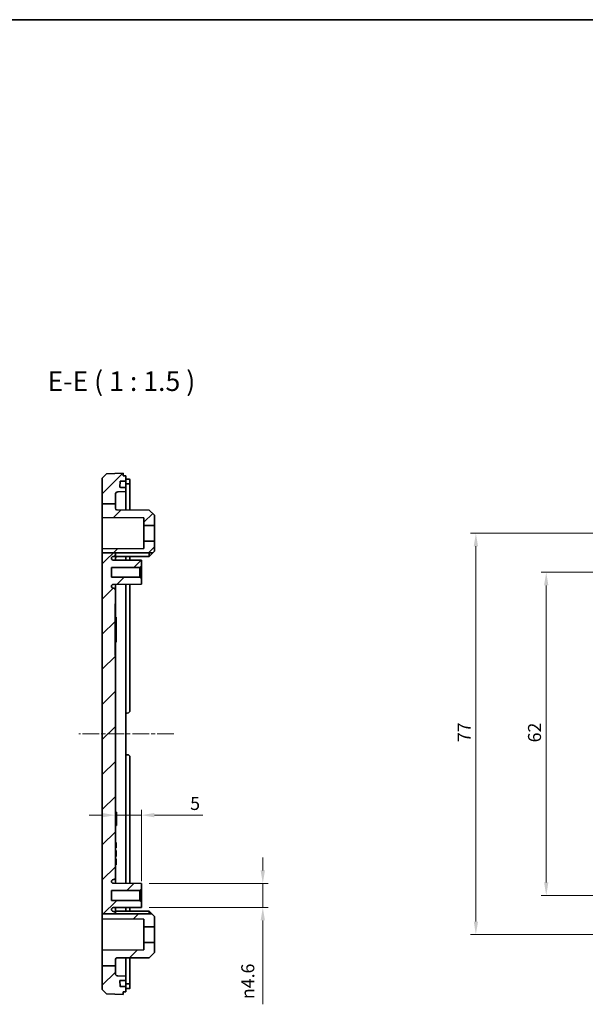
# Model space of a CAD drawing. Units: millimetres. Extents: x 14 to 2596, y 8 to 430.
# Drawn here: x 1893 to 2002, y 241 to 430 of the extents above; entities that cross this region are included whole.
import ezdxf

# ---------------------------------------------------------------- set-up
doc = ezdxf.new("R2010")
doc.units = ezdxf.units.MM
doc.linetypes.add('CHAIN', pattern=[0.3543, 0.2362, -0.0295, 0.0591, -0.0295])
doc.layers.get('Defpoints').update_dxf_attribs({"lineweight": 25})
for name, color, linetype, lineweight in [('Border (ISO)', 7, 'Continuous', 35), ('Centerline (ISO)', 131, 'Continuous', 18), ('Dimension (ISO)', 7, 'Continuous', 18), ('Hatch (ISO)', 1, 'Continuous', 18), ('Symbol (ISO)', 7, 'Continuous', 18), ('Visible (ISO)', 7, 'Continuous', 35)]:
    doc.layers.add(name, color=color, linetype=linetype, lineweight=lineweight)
doc.styles.add('Note Text (TK)', font='MS PGothic.ttf')
doc.dimstyles.new('Default - Method 1b (TK)', dxfattribs={"dimtxt": 2.5, "dimasz": 2.5, "dimexe": 1, "dimexo": 1.5, "dimgap": 1, "dimtad": 1, "dimtoh": 1, "dimrnd": 1e-08, "dimdsep": 46, "dimtxsty": 'Note Text (TK)', "dimcen": 0.09, "dimdle": 5, "dimclrd": 100, "dimclre": 100, "dimclrt": 7, "dimadec": 1, "dimazin": 1, "dimtfac": 1, "dimtmove": 0, "dimatfit": 3, "dimfxl": 1, "dimtolj": 1, "dimlwd": -1, "dimlwe": -1, "dimarcsym": 0})

# ---------------------------------------------------------------- blocks, each defined once
blk = doc.blocks.new('図面枠 tk図枠')
at = {"layer": 'Border (ISO)'}
blk.add_line((14.5, 289), (405.5, 289), dxfattribs=at)
blk = doc.blocks.new('*D68')
at = {"layer": 'Defpoints', "color": 0}
for p in [(1916.59, 276.87), (1911.59, 275.41), (1916.59, 262.72)]:
    blk.add_point(p, dxfattribs=at)
at = {"layer": 'Dimension (ISO)', "color": 100}
for p, q in [((1916.59, 264.22), (1916.59, 277.87)), ((1909.09, 276.87), (1906.59, 276.87)), ((1911.59, 276.87), (1916.59, 276.87)), ((1919.09, 276.87), (1928.4, 276.87))]:
    blk.add_line(p, q, dxfattribs=at)
for points in [[(1909.09, 277.29), (1909.09, 276.46), (1911.59, 276.87)], [(1919.09, 277.29), (1919.09, 276.46), (1916.59, 276.87)]]:
    blk.add_solid(points, dxfattribs=at)
at = {"layer": 'Dimension (ISO)', "color": 7, "insert": (1925.96, 279.12), "char_height": 2.5, "attachment_point": 4, "style": 'Note Text (TK)'}
blk.add_mtext('\\A1;5', dxfattribs=at)
blk = doc.blocks.new('*D69')
at = {"layer": 'Defpoints', "color": 0}
for p in [(1916.59, 263.77), (1916.59, 259.17), (1939.9, 259.17)]:
    blk.add_point(p, dxfattribs=at)
at = {"layer": 'Dimension (ISO)', "color": 100}
for p, q in [((1939.9, 266.27), (1939.9, 268.77)), ((1918.09, 263.77), (1940.9, 263.77)), ((1939.9, 263.77), (1939.9, 259.17)), ((1918.09, 259.17), (1940.9, 259.17)), ((1939.9, 256.67), (1939.9, 240.58))]:
    blk.add_line(p, q, dxfattribs=at)
for points in [[(1939.48, 266.27), (1940.32, 266.27), (1939.9, 263.77)], [(1939.48, 256.67), (1940.32, 256.67), (1939.9, 259.17)]]:
    blk.add_solid(points, dxfattribs=at)
at = {"layer": 'Dimension (ISO)', "color": 7, "insert": (1937.02, 241.58), "char_height": 2.5, "attachment_point": 4, "rotation": 90, "style": 'Note Text (TK)'}
blk.add_mtext('\\A1;{\\fAIGDT|b0|i0|c2|p2;n\\fMS PGothic|b0|i0|c128|p50;4.6}', dxfattribs=at)
blk = doc.blocks.new('*D70')
at = {"layer": 'Defpoints', "color": 0}
for p in [(2027.58, 323.47), (1994.31, 261.47), (2027.58, 261.47)]:
    blk.add_point(p, dxfattribs=at)
at = {"layer": 'Dimension (ISO)', "color": 100}
for p, q in [((2026.08, 323.47), (1993.31, 323.47)), ((1994.31, 320.97), (1994.31, 263.97)), ((2026.08, 261.47), (1993.31, 261.47))]:
    blk.add_line(p, q, dxfattribs=at)
for points in [[(1993.89, 320.97), (1994.72, 320.97), (1994.31, 323.47)], [(1993.89, 263.97), (1994.72, 263.97), (1994.31, 261.47)]]:
    blk.add_solid(points, dxfattribs=at)
at = {"layer": 'Dimension (ISO)', "color": 7, "insert": (1992.06, 290.84), "char_height": 2.5, "attachment_point": 4, "rotation": 90, "style": 'Note Text (TK)'}
blk.add_mtext('\\A1;62', dxfattribs=at)
blk = doc.blocks.new('*D71')
at = {"layer": 'Defpoints', "color": 0}
for p in [(1980.8, 330.97), (2020.08, 330.97), (2020.08, 253.97)]:
    blk.add_point(p, dxfattribs=at)
at = {"layer": 'Dimension (ISO)', "color": 100}
for p, q in [((2018.58, 330.97), (1979.8, 330.97)), ((1980.8, 256.47), (1980.8, 328.47)), ((2018.58, 253.97), (1979.8, 253.97))]:
    blk.add_line(p, q, dxfattribs=at)
for points in [[(1980.39, 328.47), (1981.22, 328.47), (1980.8, 330.97)], [(1980.39, 256.47), (1981.22, 256.47), (1980.8, 253.97)]]:
    blk.add_solid(points, dxfattribs=at)
at = {"layer": 'Dimension (ISO)', "color": 7, "insert": (1978.55, 290.89), "char_height": 2.5, "attachment_point": 4, "rotation": 90, "style": 'Note Text (TK)'}
blk.add_mtext('\\A1;77', dxfattribs=at)

msp = doc.modelspace()

# ---------------------------------------------------------------- hatches: boundary and pattern name
at = {"layer": 'Hatch (ISO)'}
h = msp.add_hatch(dxfattribs=at)
h.set_pattern_fill('ANSI31', color=256, scale=38.1, style=0)
h.set_pattern_definition([(45, (1586.75, -4), (-3.367596, 3.367596), [])])
edge = h.paths.add_edge_path()
edge.add_line((1909.0938, 327.2082), (1911.5938, 327.2082))
edge.add_line((1911.5938, 327.2082), (1911.5938, 326.8192))
edge.add_ellipse((1911.2938, 326.8192), major_axis=(0, -0.3), ratio=1, start_angle=0, end_angle=90, ccw=False)
edge.add_line((1911.2938, 326.5192), (1911.2138, 326.5192))
edge.add_ellipse((1911.2138, 326.1492), major_axis=(-0.37, 0), ratio=1, start_angle=270, end_angle=360)
edge.add_ellipse((1911.2133, 326.1674), major_axis=(-0.0019, -0.37), ratio=1, start_angle=273.115949, end_angle=360)
edge.add_line((1911.2114, 325.7974), (1916.5938, 325.7692))
edge.add_line((1916.5938, 325.7692), (1916.5938, 324.7192))
edge.add_line((1916.5938, 324.7192), (1916.2938, 324.4192))
edge.add_line((1916.2938, 324.4192), (1910.8438, 324.4192))
edge.add_line((1910.8438, 324.4192), (1910.8438, 322.5192))
edge.add_line((1910.8438, 322.5192), (1916.2938, 322.5192))
edge.add_line((1916.2938, 322.5192), (1916.5938, 322.2192))
edge.add_line((1916.5938, 322.2192), (1916.5938, 321.1692))
edge.add_line((1916.5938, 321.1692), (1911.2114, 321.141))
edge.add_ellipse((1911.2133, 320.771), major_axis=(-0.3696, 0.0182), ratio=1, start_angle=273.115949, end_angle=360)
edge.add_ellipse((1911.2138, 320.7892), major_axis=(0, -0.37), ratio=1, start_angle=270, end_angle=360)
edge.add_line((1911.2138, 320.4192), (1911.2938, 320.4192))
edge.add_ellipse((1911.2938, 320.1192), major_axis=(0.3, 0), ratio=1, start_angle=0, end_angle=90, ccw=False)
edge.add_line((1911.5938, 320.1192), (1911.5938, 317.4057))
edge.add_line((1911.5938, 317.4057), (1911.5438, 317.4057))
edge.add_line((1911.5438, 317.4057), (1911.5438, 307.5327))
edge.add_line((1911.5438, 307.5327), (1911.5938, 307.5327))
edge.add_line((1911.5938, 307.5327), (1911.5938, 264.8192))
edge.add_ellipse((1911.2938, 264.8192), major_axis=(0, -0.3), ratio=1, start_angle=0, end_angle=90, ccw=False)
edge.add_line((1911.2938, 264.5192), (1911.2138, 264.5192))
edge.add_ellipse((1911.2138, 264.1492), major_axis=(-0.37, 0), ratio=1, start_angle=270, end_angle=360)
edge.add_ellipse((1911.2133, 264.1674), major_axis=(-0.0019, -0.37), ratio=1, start_angle=273.115949, end_angle=360)
edge.add_line((1911.2114, 263.7974), (1916.5938, 263.7692))
edge.add_line((1916.5938, 263.7692), (1916.5938, 262.7192))
edge.add_line((1916.5938, 262.7192), (1916.2938, 262.4192))
edge.add_line((1916.2938, 262.4192), (1910.8438, 262.4192))
edge.add_line((1910.8438, 262.4192), (1910.8438, 260.5192))
edge.add_line((1910.8438, 260.5192), (1916.2938, 260.5192))
edge.add_line((1916.2938, 260.5192), (1916.5938, 260.2192))
edge.add_line((1916.5938, 260.2192), (1916.5938, 259.1692))
edge.add_line((1916.5938, 259.1692), (1911.2114, 259.141))
edge.add_ellipse((1911.2133, 258.771), major_axis=(-0.3696, 0.0182), ratio=1, start_angle=273.115949, end_angle=360)
edge.add_ellipse((1911.2138, 258.7892), major_axis=(0, -0.37), ratio=1, start_angle=270, end_angle=360)
edge.add_line((1911.2138, 258.4192), (1911.2938, 258.4192))
edge.add_ellipse((1911.2938, 258.1192), major_axis=(0.3, 0), ratio=1, start_angle=0, end_angle=90, ccw=False)
edge.add_line((1911.5938, 258.1192), (1911.5938, 257.9186))
edge.add_line((1911.5938, 257.9186), (1909.0938, 257.9186))
edge.add_line((1909.0938, 257.9186), (1909.0938, 327.2082))
edge = h.paths.add_edge_path()
edge.add_line((1909.0938, 247.9885), (1911.5938, 247.9885))
edge.add_line((1911.5938, 247.9885), (1911.5938, 246.5219))
edge.add_ellipse((1912.0938, 246.5219), major_axis=(-0.0174, -0.4997), ratio=1, start_angle=272, end_angle=360)
edge.add_line((1912.0763, 246.0222), (1913.5938, 245.9692))
edge.add_line((1913.5938, 245.9692), (1913.5938, 245.1692))
edge.add_line((1913.5938, 245.1692), (1912.5573, 245.1692))
edge.add_ellipse((1912.5573, 245.0692), major_axis=(-0.0999, -0.0035), ratio=1, start_angle=268, end_angle=360)
edge.add_line((1912.4574, 245.0657), (1912.4923, 244.0657))
edge.add_ellipse((1912.5922, 244.0692), major_axis=(0, -0.1), ratio=1, start_angle=272, end_angle=360)
edge.add_line((1912.5922, 243.9692), (1913.5938, 243.9692))
edge.add_line((1913.5938, 243.9692), (1913.5938, 242.9692))
edge.add_line((1913.5938, 242.9692), (1913.0938, 242.9692))
edge.add_line((1913.0938, 242.9692), (1913.0938, 242.4692))
edge.add_line((1913.0938, 242.4692), (1909.8933, 242.581))
edge.add_line((1909.8933, 242.581), (1909.0938, 243.4089))
edge.add_line((1909.0938, 243.4089), (1909.0938, 247.9885))
edge = h.paths.add_edge_path()
edge.add_line((1909.0938, 336.6277), (1911.5938, 336.6277))
edge.add_line((1911.5938, 336.6277), (1911.5938, 338.4165))
edge.add_ellipse((1912.0938, 338.4165), major_axis=(-0.5, 0), ratio=1, start_angle=272, end_angle=360, ccw=False)
edge.add_line((1912.0763, 338.9162), (1913.5938, 338.9692))
edge.add_line((1913.5938, 338.9692), (1913.5938, 339.7692))
edge.add_line((1913.5938, 339.7692), (1912.5573, 339.7692))
edge.add_ellipse((1912.5573, 339.8692), major_axis=(0, -0.1), ratio=1, start_angle=268, end_angle=360, ccw=False)
edge.add_line((1912.4574, 339.8727), (1912.4923, 340.8727))
edge.add_ellipse((1912.5922, 340.8692), major_axis=(-0.0999, 0.0035), ratio=1, start_angle=272, end_angle=360, ccw=False)
edge.add_line((1912.5922, 340.9692), (1913.5938, 340.9692))
edge.add_line((1913.5938, 340.9692), (1913.5938, 341.9692))
edge.add_line((1913.5938, 341.9692), (1913.0938, 341.9692))
edge.add_line((1913.0938, 341.9692), (1913.0938, 342.4692))
edge.add_line((1913.0938, 342.4692), (1909.8933, 342.3574))
edge.add_line((1909.8933, 342.3574), (1909.0938, 341.5295))
edge.add_line((1909.0938, 341.5295), (1909.0938, 336.6277))
h.paths.add_polyline_path([(1909.0938, 327.2082), (1911.5938, 327.2082), (1918.7844, 327.2082), (1919.0938, 327.5192), (1919.0938, 329.4692), (1917.0938, 329.4692), (1917.0938, 328.0111), (1909.0938, 327.9692)])
edge = h.paths.add_edge_path()
edge.add_line((1911.5938, 335.7569), (1911.5938, 336.6277))
edge.add_line((1911.5938, 336.6277), (1909.0938, 336.6277))
edge.add_line((1909.0938, 336.6277), (1909.0938, 333.9692))
edge.add_line((1909.0938, 333.9692), (1917.0938, 333.9273))
edge.add_line((1917.0938, 333.9273), (1917.0938, 332.4692))
edge.add_line((1917.0938, 332.4692), (1919.0938, 332.4692))
edge.add_line((1919.0938, 332.4692), (1919.0938, 334.4192))
edge.add_line((1919.0938, 334.4192), (1918.0938, 335.4244))
edge.add_line((1918.0938, 335.4244), (1911.8922, 335.4569))
edge.add_ellipse((1911.8938, 335.7569), major_axis=(-0.0016, -0.3), ratio=1, start_angle=270.3, end_angle=360, ccw=False)
edge = h.paths.add_edge_path()
edge.add_line((1911.5938, 247.9885), (1911.5938, 249.1815))
edge.add_ellipse((1911.8938, 249.1815), major_axis=(-0.3, 0), ratio=1, start_angle=270.3, end_angle=360, ccw=False)
edge.add_line((1911.8922, 249.4815), (1918.0938, 249.514))
edge.add_line((1918.0938, 249.514), (1919.0938, 250.5192))
edge.add_line((1919.0938, 250.5192), (1919.0938, 252.4692))
edge.add_line((1919.0938, 252.4692), (1917.0938, 252.4692))
edge.add_line((1917.0938, 252.4692), (1917.0938, 251.0111))
edge.add_line((1917.0938, 251.0111), (1909.0938, 250.9692))
edge.add_line((1909.0938, 250.9692), (1909.0938, 247.9885))
edge.add_line((1909.0938, 247.9885), (1911.5938, 247.9885))
h.paths.add_polyline_path([(1909.0938, 257.9186), (1909.0938, 256.9692), (1917.0938, 256.9273), (1917.0938, 255.4692), (1919.0938, 255.4692), (1919.0938, 257.4192), (1918.597, 257.9186), (1911.5938, 257.9186)])

# ---------------------------------------------------------------- linework, layer by layer
at = {"layer": 'Centerline (ISO)', "linetype": 'CHAIN', "ltscale": 13.514631}
msp.add_line((1922.8438, 292.4692), (1904.6004, 292.4692), dxfattribs=at)
at = {"layer": 'Visible (ISO)'}
for p, q in [((1909.8933, 342.3574), (1909.0938, 341.5295)), ((1913.0938, 342.4692), (1909.8933, 342.3574)), ((1913.0938, 341.9692), (1913.0938, 342.4692)), ((1913.5938, 341.9692), (1913.0938, 341.9692)), ((1913.5938, 340.9692), (1913.5938, 341.9692)), ((1909.0938, 341.5295), (1909.0938, 336.6277)), ((1912.4574, 339.8727), (1912.4923, 340.8727)), ((1912.5922, 340.9692), (1913.5938, 340.9692)), ((1913.5938, 341.3332), (1913.8938, 341.3332)), ((1913.5938, 340.8692), (1913.5938, 340.9692)), ((1913.5938, 340.8692), (1913.5938, 339.8692)), ((1913.5938, 340.4307), (1913.8938, 340.4307)), ((1914.3938, 340.3824), (1914.3938, 341.288)), ((1914.3938, 340.3824), (1914.3938, 335.4438)), ((1911.5938, 336.6277), (1911.5938, 338.4165)), ((1912.0763, 338.9162), (1913.5938, 338.9692)), ((1913.5938, 339.7692), (1912.5573, 339.7692)), ((1913.5938, 339.7692), (1913.5938, 339.8692)), ((1913.5938, 338.9692), (1913.5938, 339.7692)), ((1913.5938, 338.9692), (1913.5938, 335.448)), ((1909.0938, 336.6277), (1911.5938, 336.6277)), ((1909.0938, 336.6277), (1909.0938, 333.9692)), ((1911.5938, 335.7569), (1911.5938, 336.6277)), ((1918.0938, 335.4244), (1911.8922, 335.4569)), ((1919.0938, 334.4192), (1918.0938, 335.4244)), ((1919.0938, 332.4692), (1919.0938, 334.4192)), ((1909.0938, 333.9692), (1917.0938, 333.9273)), ((1909.0938, 327.9692), (1909.0938, 333.9692)), ((1917.0938, 333.9273), (1917.0938, 332.4692)), ((1917.0938, 332.4692), (1919.0938, 332.4692)), ((1917.0938, 329.4692), (1917.0938, 332.4692)), ((1919.0938, 332.4692), (1919.0938, 329.4692)), ((1919.0938, 329.4692), (1917.0938, 329.4692)), ((1917.0938, 329.4692), (1917.0938, 328.0111)), ((1919.0938, 327.5192), (1919.0938, 329.4692)), ((1917.0938, 328.0111), (1909.0938, 327.9692)), ((1909.0938, 327.9692), (1909.0938, 327.2082)), ((1909.0938, 327.2082), (1918.7844, 327.2082)), ((1909.0938, 327.2082), (1909.0938, 257.9186)), ((1911.5938, 326.8192), (1911.5938, 327.2082)), ((1918.0938, 326.514), (1918.0938, 327.2082)), ((1918.7844, 327.2082), (1918.0938, 326.514)), ((1918.7844, 327.2082), (1919.0938, 327.5192)), ((1916.5938, 325.7692), (1911.2114, 325.7974)), ((1911.2138, 326.5192), (1911.2938, 326.5192)), ((1911.5938, 325.7954), (1911.5938, 326.8192)), ((1918.0938, 326.514), (1911.8922, 326.4815)), ((1913.5938, 326.4904), (1913.5938, 325.7849)), ((1914.3938, 326.4946), (1914.3938, 325.7807)), ((1916.5938, 324.7192), (1916.5938, 325.7692)), ((1910.8438, 322.5192), (1910.8438, 324.4192)), ((1910.8438, 324.4192), (1916.2938, 324.4192)), ((1916.2938, 324.4192), (1916.5938, 324.7192)), ((1916.2938, 324.4192), (1916.2938, 322.5192)), ((1916.5938, 322.2192), (1916.5938, 324.7192)), ((1916.2938, 322.5192), (1910.8438, 322.5192)), ((1911.2114, 321.141), (1916.5938, 321.1692)), ((1914.3938, 321.1577), (1914.3938, 296.9692)), ((1916.5938, 322.2192), (1916.2938, 322.5192)), ((1916.5938, 321.1692), (1916.5938, 322.2192)), ((1911.2938, 320.4192), (1911.2138, 320.4192)), ((1911.5938, 320.1192), (1911.5938, 321.143)), ((1911.5938, 317.4057), (1911.5938, 320.1192)), ((1913.5938, 321.1535), (1913.5938, 263.7849)), ((1911.5438, 307.5327), (1911.5438, 317.4057)), ((1911.5438, 317.4057), (1911.5938, 317.4057)), ((1911.5938, 317.4057), (1911.5938, 315.4692)), ((1911.5438, 314.8692), (1911.7438, 314.8692)), ((1911.5938, 315.4692), (1911.5938, 314.8692)), ((1911.7438, 314.2311), (1911.7438, 314.8692)), ((1911.7438, 314.2311), (1911.7438, 310.6843)), ((1911.5438, 310.0462), (1911.7438, 310.0462)), ((1911.5938, 310.0462), (1911.5938, 309.4692)), ((1911.7438, 310.0462), (1911.7438, 310.6843)), ((1911.5938, 309.4692), (1911.5938, 307.5327)), ((1911.5938, 307.5327), (1911.5438, 307.5327)), ((1911.5938, 264.8192), (1911.5938, 307.5327)), ((1913.5938, 296.4692), (1913.8938, 296.4692)), ((1913.8938, 288.4692), (1913.5938, 288.4692)), ((1914.3938, 287.9692), (1914.3938, 263.7807)), ((1911.5938, 277.4692), (1911.7938, 277.4692)), ((1911.5938, 277.4246), (1911.7938, 277.4246)), ((1911.5938, 277.1086), (1911.7938, 277.1086)), ((1911.5938, 276.6446), (1911.7938, 276.6446)), ((1911.5938, 276.0288), (1911.7938, 276.0288)), ((1911.7938, 277.4246), (1911.7938, 277.1086)), ((1911.7938, 277.1086), (1911.7938, 276.6446)), ((1911.7938, 276.6446), (1911.7938, 276.0288)), ((1911.7938, 276.0288), (1911.7938, 275.4129)), ((1911.5938, 275.4129), (1911.7938, 275.4129)), ((1911.5938, 274.9489), (1911.7938, 274.9489)), ((1911.5938, 274.9246), (1911.7938, 274.9246)), ((1911.5938, 274.8801), (1911.7938, 274.8801)), ((1911.7938, 275.4129), (1911.7938, 274.9489)), ((1911.7938, 274.9489), (1911.7938, 274.9246)), ((1911.5938, 271.6091), (1911.7438, 271.6091)), ((1911.5938, 271.0143), (1911.7438, 271.0143)), ((1911.5938, 270.6091), (1911.7438, 270.6091)), ((1911.7438, 271.6091), (1911.7438, 271.0143)), ((1911.7438, 271.0143), (1911.7438, 270.6091)), ((1911.5938, 270.1123), (1911.7438, 270.1123)), ((1911.5938, 269.9626), (1911.7438, 269.9626)), ((1911.5938, 268.9626), (1911.7438, 268.9626)), ((1911.5938, 268.4658), (1911.7438, 268.4658)), ((1911.5938, 268.3162), (1911.7438, 268.3162)), ((1911.7438, 270.1123), (1911.7438, 269.9626)), ((1911.7438, 269.9626), (1911.7438, 268.9626)), ((1911.7438, 268.4658), (1911.7438, 268.3162)), ((1911.7438, 268.3162), (1911.7438, 267.3162)), ((1911.5938, 267.3162), (1911.7438, 267.3162)), ((1911.2138, 264.5192), (1911.2938, 264.5192)), ((1911.5938, 263.7954), (1911.5938, 264.8192)), ((1916.5938, 263.7692), (1911.2114, 263.7974)), ((1916.2938, 262.4192), (1916.5938, 262.7192)), ((1916.5938, 262.7192), (1916.5938, 263.7692)), ((1916.5938, 260.2192), (1916.5938, 262.7192)), ((1910.8438, 260.5192), (1910.8438, 262.4192)), ((1910.8438, 262.4192), (1916.2938, 262.4192)), ((1916.2938, 262.4192), (1916.2938, 260.5192)), ((1916.2938, 260.5192), (1910.8438, 260.5192)), ((1911.2114, 259.141), (1916.5938, 259.1692)), ((1911.5938, 258.1192), (1911.5938, 259.143)), ((1913.5938, 259.1535), (1913.5938, 258.448)), ((1914.3938, 259.1577), (1914.3938, 258.4438)), ((1916.5938, 260.2192), (1916.2938, 260.5192)), ((1916.5938, 259.1692), (1916.5938, 260.2192)), ((1909.0938, 257.9186), (1909.0938, 256.9692)), ((1909.0938, 257.9186), (1918.597, 257.9186)), ((1909.0938, 256.9692), (1917.0938, 256.9273)), ((1909.0938, 250.9692), (1909.0938, 256.9692)), ((1911.2938, 258.4192), (1911.2138, 258.4192)), ((1911.5938, 257.9186), (1911.5938, 258.1192)), ((1918.0938, 258.4244), (1911.8922, 258.4569)), ((1917.0938, 256.9273), (1917.0938, 255.4692)), ((1918.0938, 257.9186), (1918.0938, 258.4244)), ((1918.597, 257.9186), (1918.0938, 258.4244)), ((1919.0938, 257.4192), (1918.597, 257.9186)), ((1919.0938, 255.4692), (1919.0938, 257.4192)), ((1917.0938, 255.4692), (1919.0938, 255.4692)), ((1917.0938, 252.4692), (1917.0938, 255.4692)), ((1919.0938, 255.4692), (1919.0938, 252.4692)), ((1919.0938, 252.4692), (1917.0938, 252.4692)), ((1917.0938, 252.4692), (1917.0938, 251.0111)), ((1919.0938, 250.5192), (1919.0938, 252.4692)), ((1917.0938, 251.0111), (1909.0938, 250.9692)), ((1909.0938, 250.9692), (1909.0938, 247.9885)), ((1911.8922, 249.4815), (1918.0938, 249.514)), ((1913.5938, 249.4904), (1913.5938, 245.9692)), ((1914.3938, 249.4946), (1914.3938, 244.556)), ((1918.0938, 249.514), (1919.0938, 250.5192)), ((1909.0938, 247.9885), (1911.5938, 247.9885)), ((1909.0938, 247.9885), (1909.0938, 243.4089)), ((1911.5938, 247.9885), (1911.5938, 249.1815)), ((1911.5938, 246.5219), (1911.5938, 247.9885)), ((1913.5938, 245.9692), (1912.0763, 246.0222)), ((1913.5938, 245.1692), (1913.5938, 245.9692)), ((1912.4923, 244.0657), (1912.4574, 245.0657)), ((1912.5573, 245.1692), (1913.5938, 245.1692)), ((1913.5938, 243.9692), (1912.5922, 243.9692)), ((1913.5938, 245.0692), (1913.5938, 245.1692)), ((1913.5938, 245.0692), (1913.5938, 244.0692)), ((1913.5938, 244.5077), (1913.8938, 244.5077)), ((1913.5938, 243.9692), (1913.5938, 244.0692)), ((1913.5938, 242.9692), (1913.5938, 243.9692)), ((1914.3938, 243.6504), (1914.3938, 244.556)), ((1909.0938, 243.4089), (1909.8933, 242.581)), ((1909.8933, 242.581), (1913.0938, 242.4692)), ((1913.0938, 242.4692), (1913.0938, 242.9692)), ((1913.0938, 242.9692), (1913.5938, 242.9692)), ((1913.5938, 243.6052), (1913.8938, 243.6052))]:
    msp.add_line(p, q, dxfattribs=at)
for centre, radius, start, end in [((1912.5922, 340.8692), 0.1, 90, 178), ((1912.0938, 338.4165), 0.5, 92, 180), ((1912.5573, 339.8692), 0.1, 178, 270), ((1911.8938, 335.7569), 0.3, 180, 269.7), ((1911.2138, 326.1492), 0.37, 90, 180), ((1911.2133, 326.1674), 0.37, 182.815949, 269.7), ((1911.2938, 326.8192), 0.3, 270, 0), ((1911.8938, 326.1815), 0.3, 90.3, 180), ((1911.2133, 320.771), 0.37, 90.3, 177.184051), ((1911.2138, 320.7892), 0.37, 180, 270), ((1911.2938, 320.1192), 0.3, 0, 90), ((1913.8938, 296.9692), 0.5, 270, 0), ((1913.8938, 287.9692), 0.5, 0, 90), ((1911.2138, 264.1492), 0.37, 90, 180), ((1911.2938, 264.8192), 0.3, 270, 0), ((1911.2133, 264.1674), 0.37, 182.815949, 269.7), ((1911.2133, 258.771), 0.37, 90.3, 177.184051), ((1911.2138, 258.7892), 0.37, 180, 270), ((1911.2938, 258.1192), 0.3, 0, 90), ((1911.8938, 258.7569), 0.3, 180, 269.7), ((1911.8938, 249.1815), 0.3, 90.3, 180), ((1912.0938, 246.5219), 0.5, 180, 268), ((1912.5573, 245.0692), 0.1, 90, 182), ((1912.5922, 244.0692), 0.1, 182, 270)]:
    msp.add_arc(centre, radius, start, end, dxfattribs=at)
for points, knots in [([(1914.3938, 341.288), (1914.3938, 341.2948), (1914.3812, 341.3016), (1914.3302, 341.3133), (1914.2916, 341.3182), (1914.2027, 341.3255), (1914.1465, 341.3285), (1914.0234, 341.3323), (1913.9565, 341.3332), (1913.8938, 341.3332)], [0.0756298857, 0.0756298857, 0.0756298857, 0.0756298857, 0.0945536401, 0.0945536401, 0.1134773946, 0.1134773946, 0.132304856, 0.132304856, 0.1511323175, 0.1511323175, 0.1511323175, 0.1511323175]), ([(1913.8938, 340.4307), (1913.9566, 340.4307), (1914.0236, 340.4297), (1914.1468, 340.4256), (1914.203, 340.4225), (1914.2918, 340.4146), (1914.3303, 340.4094), (1914.3813, 340.3969), (1914.3938, 340.3896), (1914.3938, 340.3824)], [-0.1511987183, -0.1511987183, -0.1511987183, -0.1511987183, -0.1323502279, -0.1323502279, -0.1135017374, -0.1135017374, -0.0945870859, -0.0945870859, -0.0756724344, -0.0756724344, -0.0756724344, -0.0756724344]), ([(1914.3938, 244.556), (1914.3938, 244.5487), (1914.3812, 244.5415), (1914.3302, 244.529), (1914.2916, 244.5238), (1914.2027, 244.5159), (1914.1465, 244.5127), (1914.0234, 244.5087), (1913.9565, 244.5077), (1913.8938, 244.5077)], [0.0756724344, 0.0756724344, 0.0756724344, 0.0756724344, 0.0946091049, 0.0946091049, 0.1135457755, 0.1135457755, 0.1323722449, 0.1323722449, 0.1511987143, 0.1511987143, 0.1511987143, 0.1511987143]), ([(1913.8938, 243.6052), (1913.9566, 243.6052), (1914.0236, 243.6061), (1914.1468, 243.6099), (1914.203, 243.6129), (1914.2918, 243.6202), (1914.3303, 243.6251), (1914.3813, 243.6368), (1914.3938, 243.6436), (1914.3938, 243.6504)], [-0.1511323206, -0.1511323206, -0.1511323206, -0.1511323206, -0.1322856139, -0.1322856139, -0.1134389073, -0.1134389073, -0.0945343965, -0.0945343965, -0.0756298857, -0.0756298857, -0.0756298857, -0.0756298857])]:
    msp.add_open_spline(points, degree=3, knots=knots, dxfattribs=at)
for points in [[(1911.7938, 277.4692), (1911.7938, 277.4514), (1911.7938, 277.4246)], [(1911.7938, 274.9246), (1911.7938, 274.8979), (1911.7938, 274.8801)]]:
    msp.add_open_spline(points, degree=2, dxfattribs=at)

# ---------------------------------------------------------------- block references
at = {"xscale": 1.5, "yscale": 1.5, "zscale": 1.5}
msp.add_blockref('図面枠 tk図枠', (1586.75, -4), dxfattribs=at)

# ---------------------------------------------------------------- texts
at = {"layer": 'Symbol (ISO)', "color": 7, "insert": (1898.5794, 357.0942), "char_height": 3.75, "attachment_point": 7, "style": 'Note Text (TK)'}
msp.add_mtext('E-E ( 1 : 1.5 )', dxfattribs=at)

# ---------------------------------------------------------------- dimensions: what is measured, and where the dimension line sits
at = {"layer": 'Dimension (ISO)', "color": 100}
for base, p1, p2, picture, middle in [((1980.803, 330.9692), (2020.0758, 253.9692), (2020.0758, 330.9692), '*D71', (1980.803, 292.4692)), ((1994.3075, 261.4692), (2027.5758, 323.4692), (2027.5758, 261.4692), '*D70', (1994.3075, 292.4692))]:
    dim = msp.add_linear_dim(base=base, p1=p1, p2=p2, angle=90, dimstyle='Default - Method 1b (TK)', override={"dimtoh": 0, "dimdec": 2, "dimtp": 0, "dimtm": 0, "dimtdec": 2, "dimtofl": 0, "dimatfit": 1}, dxfattribs=at)
    dim.commit()
    dim.dimension.update_dxf_attribs({"geometry": picture, "text_midpoint": middle, "dimtype": 160})
dim = msp.add_linear_dim(base=(1916.5938, 276.8718), p1=(1911.5938, 275.4142), p2=(1916.5938, 262.7192), dimstyle='Default - Method 1b (TK)', override={"dimtoh": 0, "dimdec": 2, "dimse1": 1, "dimtp": 0, "dimtm": 0, "dimtdec": 2, "dimtofl": 1, "dimatfit": 1}, dxfattribs=at)
dim.commit()
dim.dimension.update_dxf_attribs({"geometry": '*D68', "text_midpoint": (1926.6804, 276.8718), "dimtype": 160})
dim = msp.add_linear_dim(base=(1939.8994, 259.1692), p1=(1916.5938, 263.7692), p2=(1916.5938, 259.1692), angle=90, text='{\\fAIGDT|b0|i0|c2|p2;n\\fMS PGothic|b0|i0|c128|p50;<>}', dimstyle='Default - Method 1b (TK)', override={"dimtoh": 0, "dimdec": 2, "dimtp": 0, "dimtm": 0, "dimtdec": 2, "dimtofl": 1, "dimatfit": 1}, dxfattribs=at)
dim.commit()
dim.dimension.update_dxf_attribs({"geometry": '*D69', "text_midpoint": (1939.8994, 245.0221), "dimtype": 160})

doc.saveas('drawing.dxf')
